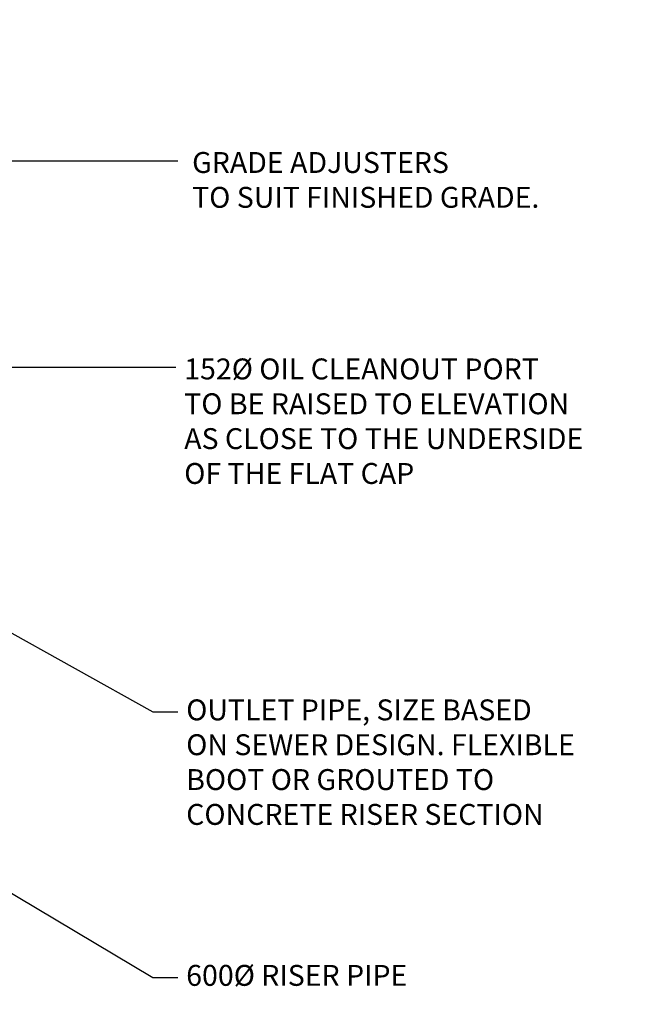
# Model space of a CAD drawing. Extents: x -6866 to 445, y 14872 to 24604.
# Drawn here: x -1814 to 443, y 17633 to 21166 of the extents above; entities that cross this region are included whole.
import ezdxf

# ---------------------------------------------------------------- set-up
doc = ezdxf.new("R2010")
doc.units = 0
doc.header["$LTSCALE"] = 150
doc.header["$MEASUREMENT"] = 0
doc.layers.add('DIM', color=154, linetype='CONTINUOUS', lineweight=9)
doc.styles.add('SWISSL', font='swissl.ttf')
doc.dimstyles.get("Standard").update_dxf_attribs({"dimscale": 25, "dimtxt": 2.5, "dimasz": 3, "dimexe": 0.6, "dimexo": 1.5, "dimgap": 1, "dimtad": 0, "dimtih": 1, "dimtoh": 1, "dimdec": 4, "dimrnd": 1, "dimzin": 12, "dimdsep": 46, "dimtxsty": 'SWISSL', "dimcen": 0.09, "dimclrt": 256, "dimadec": 0, "dimazin": 0, "dimtfac": 1, "dimtdec": 4, "dimtofl": 0, "dimtmove": 0, "dimatfit": 3, "dimfxl": 1, "dimtolj": 1, "dimtzin": 0, "dimarcsym": 0})

msp = doc.modelspace()

# ---------------------------------------------------------------- texts
at = {"layer": 'DIM', "char_height": 75, "attachment_point": 1, "style": 'SWISSL'}
for s, insert in [('{\\Fromans.shx;GRADE ADJUSTERS\\PTO SUIT FINISHED GRADE.}', (-1196.2, 20691.4)), ('{\\Fromans.shx;152%%C OIL CLEANOUT PORT\\PTO BE RAISED TO ELEVATION\\PAS CLOSE TO THE UNDERSIDE\\POF THE FLAT CAP}', (-1224.5, 19950.6)), ('{\\Fromans.shx;OUTLET PIPE, SIZE BASED\\PON SEWER DESIGN. FLEXIBLE\\PBOOT OR GROUTED TO\\PCONCRETE RISER SECTION}', (-1217.4, 18727.2)), ('{\\Fromans|c0;600%%C RISER PIPE}', (-1217.4, 17774.5))]:
    msp.add_mtext(s, dxfattribs=dict(at, insert=insert))

# ---------------------------------------------------------------- leaders
at = {"layer": 'DIM', "annotation_type": 0, "has_hookline": 1, "hookline_direction": 0}
for points in [[(-2710.2, 21113.9), (-2262.3, 21303.1), (-1203.9, 21303.1)], [(-2558.2, 20964.3), (-2123.8, 20660.1), (-1247.3, 20660.1)], [(-3091, 19554.4), (-2608.2, 19919.4), (-1254.5, 19919.4)]]:
    msp.add_leader(points, dimstyle='Standard', override={"dimscale": 30}, dxfattribs=at)
for points, text_width in [([(-2129.1, 19125.2), (-1337.4, 18682.2), (-1247.4, 18682.2)], 1660.7), ([(-2767.2, 18583.5), (-1337.4, 17729.5), (-1247.4, 17729.5)], 975)]:
    msp.add_leader(points, dimstyle='Standard', override={"dimscale": 30, "dimgap": 1, "dimtad": 0}, dxfattribs=dict(at, text_width=text_width))
at = {"layer": 'DIM', "ltscale": 50, "annotation_type": 0, "has_hookline": 1, "hookline_direction": 0}
msp.add_leader([(-3926.7, 17744.9), (-1722.6, 16292.9), (-1247.4, 16292.9)], dimstyle='Standard', override={"dimscale": 30}, dxfattribs=at)

doc.saveas('drawing.dxf')
